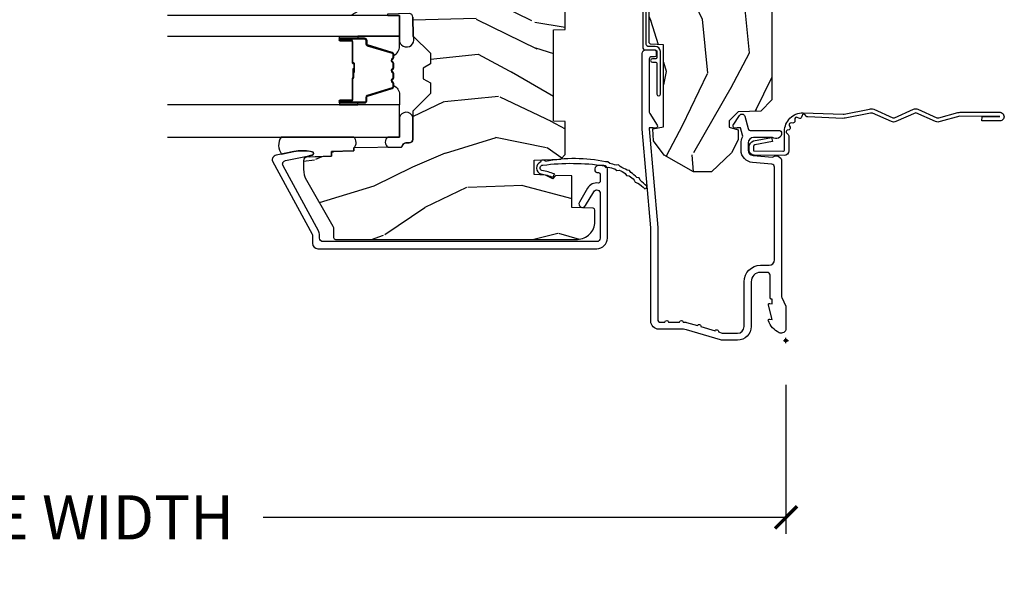
# Model space of a CAD drawing. Units: inches. Extents: x 1 to 210, y 1 to 143.
# Drawn here: x 24 to 29, y 72 to 75 of the extents above; entities that cross this region are included whole.
import ezdxf

# ---------------------------------------------------------------- set-up
doc = ezdxf.new("R2010")
doc.units = ezdxf.units.IN
doc.header["$MEASUREMENT"] = 0
doc.header["$PDMODE"] = 34
doc.header["$PDSIZE"] = 0.015
doc.layers.get('Defpoints').update_dxf_attribs({"color": 253})
for name, color, linetype in [('ZP-ANNO-DIMS-DWNLD', 2, 'Continuous'), ('ZP-SECT-ACCS', 165, 'Continuous'), ('ZP-SECT-ALUM', 63, 'Continuous'), ('ZP-SECT-GLAS', 153, 'Continuous'), ('ZP-SECT-SEAL', 8, 'Continuous'), ('ZP-SECT-WDHA', 11, 'Continuous'), ('ZP-SECT-WOOD', 104, 'Continuous'), ('ZP-SECT-WSTP', 40, 'Continuous')]:
    doc.layers.add(name, color=color, linetype=linetype)
doc.layers.add('ZP-ANNO-NPLT', color=7, linetype='Continuous', plot=False)
doc.styles.get("Standard").update_dxf_attribs({"font": 'arial.ttf'})
doc.dimstyles.new('Frame Make Height and Width', dxfattribs={"dimtxt": 0.25, "dimasz": 0.125, "dimexe": 0.09375, "dimexo": 0.25, "dimgap": 0.0875, "dimtad": 0, "dimdec": 4, "dimzin": 10, "dimdsep": 46, "dimlunit": 5, "dimtxsty": 'Standard', "dimblk1": 'ARCHTICK', "dimblk2": 'ARCHTICK', "dimsah": 1, "dimcen": 0.09, "dimclrd": 256, "dimclre": 256, "dimclrt": 255, "dimadec": 3, "dimazin": 2, "dimtfac": 0.75, "dimtdec": 4, "dimtofl": 0, "dimtmove": 2, "dimatfit": 3, "dimfxl": 1, "dimfrac": 2, "dimtolj": 1, "dimtzin": 0, "dimlwd": -1, "dimlwe": -1, "dimarcsym": 0})

# ---------------------------------------------------------------- blocks, each defined once
blk = doc.blocks.new('WIA- 42G7 Foldout Blue Fin CM')
at = {"layer": 'ZP-ANNO-NPLT'}
blk.add_point((0, 0), dxfattribs=at)
at = {"layer": 'ZP-SECT-ACCS'}
blk.add_lwpolyline([(1.27989753590009, 0.3237062745886874, -0.0802647730553297), (1.280711643961694, 0.3287449932782067), (1.307820092886686, 0.4718045562444218, 0.1615704533000932), (1.307820092895553, 0.4966832298093209), (1.259796169620472, 0.6042051741736998, -0.1615704533001526), (1.259796169620585, 0.614282611567063), (1.307820092890096, 0.7218045559357336, 0.1615704533000934), (1.307820092899078, 0.7466832295006327), (1.259796169623996, 0.8542051741736997, -0.1615704533001683), (1.25979616962411, 0.8642826115670629), (1.288298125408687, 0.9718045562037787, 0.0958851559508068), (1.290232061560118, 0.9866912993722962), (1.290232061560118, 1.211730924466053, 1.001822893294183), (1.242329861484677, 1.208669619869937), (1.242091026473076, 1.109243892746263), (1.265540415659302, 1.110785368270768), (1.265779250670902, 1.210211095394441, -1.000001092557772), (1.266777097019257, 1.2102766900976), (1.267665706684169, 0.984243892818597), (1.237491890840487, 0.8716832295240806, 0.1615704531591201), (1.237491890838327, 0.8468045559797872), (1.287187674165238, 0.7342438926202705), (1.237491890843898, 0.6216832293403627, 0.1615704533000896), (1.237491890834917, 0.5968045557754637), (1.285515814109999, 0.4892826113181457, -0.1615704533001816), (1.285515814109885, 0.4792051739247825), (1.257932806052451, 0.3347153656176545, 0.0802647730240314), (1.255897535900089, 0.3221185688986452), (1.264023717936666, 0.1227633570440787, 0.2172493365759633), (1.267663679817033, 0.1150185480861694), (1.27562965541604, 0.1082036678498923, -0.5855599422155324), (1.272337917461371, 0.0908616746723681), (1.262121591379653, 0.0875329334641038, 0.4605097357481115), (1.256235838578859, 0.073323469227546), (1.261025658436906, 0.0639038492189172, -0.6036618419643542), (1.250845082204605, 0.0492058931576764), (1.240635486966894, 0.0499758931055112, 0.4605097357324635), (1.229771802700568, 0.0389493201975597), (1.230580517889521, 0.028564861179575, -0.5855599423039615), (1.215990266685039, 0.0186298304313368), (1.206412457752676, 0.023500088401363, 0.4605097357400129), (1.192108303478974, 0.0173237199486778), (1.188929230434169, 0.0075667443138912, -0.5855599423057641), (1.171647624304753, 0.0039714201607239), (1.164509083510168, 0.0123157255352169, 0.2159645946919557), (1.157305229165515, 0.0155795055052579), (1.072944098151381, 0.015465889239465, 0.4142135623720373), (1.046563827131663, -0.0109553542038157), (1.048311620742254, -0.1804877326883911, 0.414169971687353), (1.075575212501405, -0.2077227771637808), (1.096333919407356, -0.2077066690172273, 0.3300162725305506), (1.128174671648423, -0.1840838412381629), (1.147998076671939, -0.0814207286252327), (1.124956412266755, -0.0767388504199005), (1.105576807446084, -0.1772178192151443, -0.3300162725321485), (1.096315592607936, -0.1840887650235174), (1.075556885701928, -0.1841048731700709, -0.3902962473333499), (1.071811620742266, -0.180487732688249), (1.070186487623701, -0.0170667677148231, -0.4142135623754232), (1.079201088958555, -0.0080381653841641), (1.182993663509037, -0.0080523124211993, 0.4142135623731926), (1.287786542066569, 0.0967431222460107)], format="xyb", close=True, dxfattribs=at)
blk = doc.blocks.new('_ArchTick')
at = {"color": 0, "linetype": 'ByBlock', "const_width": 0.15}
blk.add_lwpolyline([(-0.5, -0.5), (0.5, 0.5)], dxfattribs=at)
blk = doc.blocks.new('*D300')
at = {"layer": 'Defpoints', "color": 0}
for p in [(19.50000000000002, 73.5), (28.00000000000003, 73.5), (28.00000000000003, 72.5)]:
    blk.add_point(p, dxfattribs=at)
at = {"layer": 'ZP-ANNO-DIMS-DWNLD'}
for p, q in [((19.50000000000002, 73.25), (19.50000000000002, 72.40625)), ((28.00000000000003, 73.25), (28.00000000000003, 72.40625)), ((19.50000000000002, 72.5), (22.45896998635746, 72.5)), ((28.00000000000003, 72.5), (25.04103001364259, 72.5))]:
    blk.add_line(p, q, dxfattribs=at)
at = {"layer": 'ZP-ANNO-DIMS-DWNLD', "xscale": 0.125, "yscale": 0.125, "zscale": 0.125, "rotation": 180}
blk.add_blockref('_ArchTick', (19.50000000000002, 72.5), dxfattribs=at)
at = {"layer": 'ZP-ANNO-DIMS-DWNLD', "xscale": 0.125, "yscale": 0.125, "zscale": 0.125}
blk.add_blockref('_ArchTick', (28.00000000000003, 72.5), dxfattribs=at)
at = {"layer": 'ZP-ANNO-DIMS-DWNLD', "color": 255, "insert": (23.75000000000003, 72.5), "char_height": 0.25, "attachment_point": 5}
blk.add_mtext('\\A1;FRAME WIDTH', dxfattribs=at)
blk = doc.blocks.new('01CS Vin21 PR AW C Putty (Sound .6875 in 5mm - 3mm IG) V J S')
at = {"layer": 'ZP-SECT-WDHA'}
h = blk.add_hatch(dxfattribs=at)
h.set_pattern_fill('WOOD3', color=256, scale=2, angle=163, style=0, pattern_type=2)
h.set_pattern_definition([(158.2364, (4.229829508301804, -0.675731914846267), (20.45396798290167, -8.344771374467806), [0.240832, -23.84235799999999]), (174.3098999999999, (4.006163800965126, -0.5864366105935233), (-8.235181511295936, 0.4263690944681484), [0.3059419999999999, -9.892097999999997]), (208, (3.701730071892853, -0.5561033845345378), (-0.5847435903937086, -1.91261010378108), [0.2262739999999999, -2.602151999999999]), (209.8476, (3.501941838183128, -0.66233267273293), (-35.54768828883149, -20.50272857977593), [0.4386340000000001, -43.42478999999999]), (175.9946, (3.12149146588294, -0.8806386832243333), (18.38297247813528, -1.437476743240211), [0.266834, -26.416494]), (162.9999999999999, (2.855309927049177, -0.8620003253541881), (-2.497352921371544, -1.327866102480597), [0.4999999999999999, -1.5]), (153.5376999999999, (2.377157549067678, -0.715814472992804), (8.978306718050995, -4.836323452587549), [0.24331, -11.922214]), (157.2893999999999, (4.071948787751523, -1.192136483066292), (16.6287403265194, -7.175302374271583), [0.200998, -19.89875399999999]), (162.9999999999999, (3.886535270653368, -1.114536047002502), (-2.497352921371544, -1.327866102480597), [0.2999999999999999, -1.699999999999999]), (191.3007999999999, (3.599643843864456, -1.02682453558566), (-24.54716094300747, -5.043499394239721), [0.2952959999999998, -29.23434999999999]), (215.125, (3.310072568652884, -1.084690558192562), (10.57415813511433, 7.224071108844611), [0.45607, -22.347438]), (202.2893999999999, (2.93705342328306, -1.347096193016909), (-14.3993751268171, -6.054586024953077), [0.2842539999999998, -28.14108799999999]), (169.3401999999999, (2.674039470121087, -1.45490927405126), (-15.88561928555968, 2.765334394382427), [0.362216, -17.748554]), (151.1113, (2.318074889785496, -1.387907650589625), (25.02229161617255, -13.92425483963839), [0.38833, -38.44464599999998]), (156.2902, (3.890678330823419, -1.785045431763364), (-16.62874768410002, 7.175289077572956), [0.3423439999999982, -33.89213999999979]), (166.3664999999999, (3.577229581984909, -1.64738686191913), (-31.18650071420278, 7.443263674111074), [0.3405879999999999, -33.71818599999999]), (196.6901, (3.246238530863024, -1.567106577432639), (4.409962367830814, 0.7431255040166734), [0.3605559999999999, -6.850547999999998]), (210.4896, (2.900872763129555, -1.670656017208443), (-25.55825994297176, -15.19129255384614), [0.3255759999999999, -32.23206399999999]), (177.9314, (2.620316507684236, -1.835847383600594), (-22.79293410148564, 0.6943551067665475), [0.310484, -30.737866]), (162.9999999999999, (2.310035344517505, -1.824640252660799), (-2.497352921371544, -1.327866102480597), [0.2399999999999999, -1.759999999999999]), (150.0053999999999, (2.080522203086378, -1.75447104352736), (-16.04400167334359, 9.087905524651102), [0.266834, -26.416494]), (162.9999999999999, (3.736326939210439, -0.1693178408907556), (-2.497352921371544, -1.327866102480597), [0, -1.999999999999999]), (26.15240000000001, (3.380850096123975, -0.3743451903573032), (-36.87554735843706, -18.00538888531859), [0.4386339999999985, -43.42478999999979]), (9.565100000000015, (3.189835720003486, -2.093622221005716), (2.497352076502218, 1.327869099233074), [0.1788859999999999, -4.293249999999996]), (351.1301, (3.366234217335403, -2.063897313284314), (12.0603996767767, -1.595852046107204), [0.2828419999999999, -13.859292]), (319.8014, (3.645694417193965, -2.107509200368156), (8.393559450670804, -6.748938448303023), [0.1523159999999999, -15.07922999999999]), (189.5651, (3.380850096123975, -0.3743451903573032), (-2.497352076502219, -1.327869099233074), [0.2236059999999991, -4.248529999999971]), (169.7097999999999, (3.1603519744591, -0.4115013250090556), (17.79822734718652, -3.350093459302553), [0.3423439999999999, -33.89214]), (152.8752999999999, (2.823513489242753, -0.3503471356418117), (-30.7601241373409, 15.67848221527703), [0.5688579999999998, -56.31699199999999]), (152.6952, (4.294151283340791, -0.4653448685343733), (-10.89091849633435, 5.421060729349781), [0.2236059999999991, -22.13707199999988]), (178.5241, (4.095459105217837, -0.3627709032568873), (22.79293551970828, -0.6943538178398186), [0.37363, -36.989452]), (205.8789, (3.721952222598869, -0.3531475651529945), (31.88084594068392, 15.34964888471388), [0.3821, -37.827846]), (197.6951999999999, (3.378170247701319, -0.5199227243809901), (-23.21929303946757, -7.540852312839229), [0.316228, -31.306548]), (172.4623, (3.076904104300837, -0.616040937226444), (-10.14779136076372, 1.011111546693648), [0.364966, -11.80056]), (156.4180999999999, (2.715092089870779, -0.568165408884056), (31.344885410924, -13.76583238823936), [0.5234499999999997, -51.82155999999999]), (154.8699, (4.147965430979439, -0.9434972465159034), (10.89091361125098, -5.421068605812715), [0.2828419999999998, -13.85929199999999]), (174.3098999999999, (3.8918949674987, -0.823380978955015), (-8.235181511295936, 0.4263690944681484), [0.3059419999999999, -9.892097999999997]), (205.5103999999999, (3.587461238426413, -0.7930477528959728), (26.88614988798455, 12.69389479119331), [0.3255759999999983, -32.23206399999978]), (208, (3.293626321956281, -0.9332655900744271), (-0.5847435903937086, -1.91261010378108), [0.3676959999999999, -2.460731999999999]), (180.3539999999999, (2.968970442177976, -1.105888183396871), (27.20289793979688, 0.0487620292280626), [0.335262, -33.190848]), (159.6335, (2.633715749797545, -1.107959713481932), (30.01700107381327, -11.26852463519537), [0.3405879999999984, -33.71818599999979]), (145.8972999999999, (2.314419566864561, -0.9894272387568889), (-17.37187083675603, 11.58525502309056), [0.2720299999999998, -26.93091199999999]), (154.2537999999999, (4.001779578618055, -1.421649624497433), (-12.80351945054413, 6.005821017315287), [0.2630579999999983, -26.04283399999989]), (177.9314, (3.764835210256592, -1.307380791030993), (-22.79293410148564, 0.6943551067665475), [0.310484, -30.737866]), (195.0053999999999, (3.454554047089857, -1.296173660091199), (11.31727641611973, 2.814114219735264), [0.3773599999999999, -18.490604]), (212.8991, (3.090062184237126, -1.393875665772554), (28.64036637139408, 18.43175097613516), [0.4967899999999998, -49.18217999999999]), (178.9454, (2.67294341453433, -1.663712527527252), (8.235181634652655, -0.4263644116476298), [0.291204, -14.269016]), (156.9909999999999, (2.38178834648686, -1.658352830681906), (-18.54135163249375, 7.760042155334037), [0.3820999999999999, -37.82784599999998]), (139.8013999999999, (2.030087407409812, -1.508999392648775), (-8.393559450670804, 6.748938448303024), [0.152316, -15.07923]), (153.5376999999999, (3.826356555784428, -1.995432478075258), (8.978306718050995, -4.836323452587549), [0.24331, -11.922214]), (173.008, (3.608538282542212, -1.887011078703267), (-22.20819262847394, 2.606951578708766), [0.345254, -34.18010000000001]), (200.4054, (3.265852363231402, -1.844982984455327), (-30.71134915766887, -11.52445423798903), [0.4280179999999982, -42.37384999999977]), (192.0545999999999, (3.449435512421526, -0.0816063294739138), (-15.72724097270063, -3.557234008732985), [0.205912, -20.385348]), (173.7842999999999, (3.248063485875913, -0.1246098982201147), (32.35598179133584, -3.618064673815965), [0.4275519999999985, -42.32756599999979]), (155.875, (2.823025751993622, -0.0783181627136287), (12.80352490518391, -6.005810314090467), [0.4837359999999984, -15.64077999999995])])
edge = h.paths.add_edge_path()
edge.add_arc((4.38905619895225, -1.124999999998985), 0.1250000000010718, 270.000000000539, 334.8498358746523)
edge.add_arc((5.181103620340651, -1.496868097944937), 0.7499999999977609, 107.4283039733489, 154.8498358749636, ccw=False)
edge.add_arc((4.937776250990181, -0.7217046584437748), 0.0624571182462884, 287.4154132025546, 360.6464405105071)
edge.add_line((5.000229394034455, -0.7210000000000605), (5.000250000001365, -0.0310000000000628))
edge.add_line((5.000250000001365, -0.0310000000000628), (4.969250000001377, -5.68e-14))
edge.add_line((4.969250000001377, -5.68e-14), (4.438250000001371, -5.68e-14))
edge.add_line((4.438250000001371, -5.68e-14), (4.434921417707609, -0.0809999990008805))
edge.add_line((4.434921417707609, -0.0809999990008805), (4.244000000000905, -0.0810000000000741))
edge.add_line((4.244000000000905, -0.0810000000000741), (4.234999999999086, -0.0970000000000369))
edge.add_line((4.234999999999086, -0.0970000000000369), (4.172000000000789, -0.0970000000000369))
edge.add_line((4.172000000000789, -0.0970000000000369), (4.162999999998955, -0.0810000000000741))
edge.add_line((4.162999999998955, -0.0810000000000741), (4.040350214322057, -0.0809999990008805))
edge.add_line((4.040350214322057, -0.0809999990008805), (3.962096613590201, -0.2960000000000491))
edge.add_line((3.962096613590201, -0.2960000000000491), (3.914403386412541, -0.2960000000000491))
edge.add_line((3.914403386412541, -0.2960000000000491), (3.836149785680699, -0.0809999990008805))
edge.add_line((3.836149785680699, -0.0809999990008805), (2.947282930714518, -0.0809999990008805))
edge.add_line((2.947282930714518, -0.0809999990008805), (2.871763963070716, -0.1710000000000491))
edge.add_line((2.871763963070716, -0.1710000000000491), (2.439507823335901, -0.1710000000000491))
edge.add_line((2.439507823335901, -0.1710000000000491), (2.332250000001607, -0.0810000000000741))
edge.add_line((2.332250000001607, -0.0810000000000741), (2.005069066192248, -0.0810000000000741))
edge.add_line((2.005069066192248, -0.0810000000000741), (2.000250000001273, -0.2190000000000509))
edge.add_line((2.000250000001273, -0.2190000000000509), (1.906250000002131, -0.2190000000000509))
edge.add_line((1.906250000002131, -0.2190000000000509), (1.901430933811155, -0.0810000000000741))
edge.add_line((1.901430933811155, -0.0810000000000741), (1.361160109751239, -0.0810000000000741))
edge.add_line((1.361160109751239, -0.0810000000000741), (1.29699634095445, -0.142962231275078))
edge.add_line((1.29699634095445, -0.142962231275078), (1.292560084317614, -0.270000000001005))
edge.add_line((1.292560084317614, -0.270000000001005), (1.242560084316522, -0.3216024576008181))
edge.add_line((1.242560084316522, -0.3216024576008181), (1.206605420733311, -0.3216024576008181))
edge.add_line((1.206605420733311, -0.3216024576008181), (1.1911909976466, -0.2700000000000386))
edge.add_line((1.1911909976466, -0.2700000000000386), (1.134131723421731, -0.2700000000000386))
edge.add_line((1.134131723421731, -0.2700000000000386), (1.061622111372656, -0.3086869719711558))
edge.add_line((1.061622111372656, -0.3086869719711558), (0.9532293940344658, -0.4220000000000823))
edge.add_line((0.9532293940344658, -0.4220000000000823), (0.9532293940344693, -0.5235500000000571))
edge.add_line((0.9532293940344693, -0.5235500000000571), (1.048250000002159, -0.689800000000048))
edge.add_line((1.048250000002159, -0.689800000000048), (1.128250000002157, -0.750221490322133))
edge.add_line((1.128250000002157, -0.750221490322133), (1.196532032304904, -0.7538000000000693))
edge.add_line((1.196532032304904, -0.7538000000000693), (1.207250000002151, -0.6938000000000102))
edge.add_line((1.207250000002151, -0.6938000000000102), (1.671750000002152, -0.6938000000000102))
edge.add_line((1.671750000002152, -0.6938000000000102), (1.675586249445675, -0.7669999999999959))
edge.add_arc((1.690678198063191, -0.7589080513824854), 0.0171244429253089, 208.1991648361514, 241.8008351638481)
edge.add_line((1.68258624944568, -0.7740000000000009), (2.123250000002148, -0.7740000000000009))
edge.add_line((2.123250000002148, -0.7740000000000009), (2.131910350836111, -1.021999999999991))
edge.add_line((2.131910350836111, -1.021999999999991), (2.138910350836116, -1.028999999999996))
edge.add_line((2.138910350836116, -1.028999999999996), (2.527676065901459, -1.028999999999996))
edge.add_line((2.527676065901459, -1.028999999999996), (2.556250000002208, -1.093000000000074))
edge.add_line((2.556250000002208, -1.093000000000074), (2.805767439191498, -1.093000000000074))
edge.add_line((2.805767439191498, -1.093000000000074), (2.811250000000967, -1.250000000000056))
edge.add_line((2.811250000000967, -1.250000000000056), (3.123684362372245, -1.250000000000056))
edge.add_line((3.123684362372245, -1.250000000000056), (3.129166923181713, -1.093000000000074))
edge.add_line((3.129166923181713, -1.093000000000074), (3.531485413592548, -1.093000000000074))
edge.add_line((3.531485413592548, -1.093000000000074), (3.533650501300456, -1.031000000000062))
edge.add_line((3.533650501300456, -1.031000000000062), (3.670684895338439, -1.031000000000062))
edge.add_line((3.670684895338439, -1.031000000000062), (3.677250000002786, -0.8430000000000745))
edge.add_line((3.677250000002786, -0.8430000000000745), (3.882229394034467, -0.8430000000000745))
edge.add_line((3.882229394034467, -0.8430000000000745), (3.882229394034467, -0.8330000000000836))
edge.add_line((3.882229394034467, -0.8330000000000836), (3.992229394034453, -0.8330000000000836))
edge.add_line((3.992229394034453, -0.8330000000000836), (3.992229394034453, -0.8430000000000745))
edge.add_line((3.992229394034453, -0.8430000000000745), (4.067250000002189, -0.8430000000000745))
edge.add_line((4.067250000002189, -0.8430000000000745), (4.073815104666522, -1.031000000000062))
edge.add_line((4.073815104666522, -1.031000000000062), (4.178805517824315, -1.031000000000062))
edge.add_line((4.178805517824315, -1.031000000000062), (4.18548541359118, -1.222287187078961))
edge.add_line((4.18548541359118, -1.222287187078961), (4.233485413591864, -1.250000000000056))
edge.add_line((4.233485413591864, -1.250000000000056), (4.389056198953426, -1.250000000000056))
h = blk.add_hatch(dxfattribs=at)
h.set_pattern_fill('WOOD3', color=256, scale=2, angle=73, pattern_type=2)
h.set_pattern_definition([(68.23639999999999, (2.405573678061418, -6.444429212840475), (-8.34477137446781, -20.45396798290167), [0.240832, -23.84235799999999]), (84.30989999999998, (2.494868982314134, -6.220763505503782), (0.42636909446815, 8.235181511295936), [0.305942, -9.892097999999997]), (117.9999999999999, (2.525202208373173, -5.916329776431553), (-1.912610103781079, 0.5847435903937088), [0.2262739999999999, -2.602151999999999]), (119.8475999999999, (2.418972920174727, -5.716541542721813), (-20.50272857977592, 35.5476882888315), [0.4386339999999997, -43.42478999999995]), (85.9946, (2.200666909683373, -5.336091170421639), (-1.437476743240215, -18.38297247813528), [0.2668339999999995, -26.41649399999996]), (72.99999999999996, (2.219305267553504, -5.069909631587847), (-1.327866102480597, 2.497352921371544), [0.5, -1.5]), (63.53769999999997, (2.365491119914871, -4.591757253606317), (-4.836323452587551, -8.978306718050995), [0.24331, -11.92221399999999]), (67.28939999999997, (1.889169109841379, -6.286548492290194), (-7.175302374271586, -16.6287403265194), [0.200998, -19.898754]), (72.99999999999996, (1.966769545905183, -6.101134975192053), (-1.327866102480597, 2.497352921371544), [0.3, -1.7]), (101.3007999999999, (2.054481057322004, -5.814243548403112), (-5.043499394239715, 24.54716094300748), [0.2952959999999999, -29.23434999999999]), (125.125, (1.996615034715095, -5.524672273191583), (7.224071108844608, -10.57415813511433), [0.45607, -22.347438]), (112.2894, (1.734209399890765, -5.151653127821759), (-6.054586024953073, 14.3993751268171), [0.2842539999999997, -28.14108799999998]), (79.3402, (1.626396318856421, -4.888639174659772), (2.76533439438243, 15.88561928555967), [0.3622159999999999, -17.748554]), (61.11129999999999, (1.693397942318085, -4.532674594324191), (-13.92425483963839, -25.02229161617254), [0.38833, -38.444646]), (66.29019999999998, (1.296260161144296, -6.105278035362118), (7.175289077572959, 16.62874768410002), [0.3423439999999998, -33.89213999999999]), (76.3665, (1.433918730988548, -5.791829286523579), (7.44326367411108, 31.18650071420278), [0.3405879999999999, -33.71818599999998]), (106.6900999999999, (1.514199015475018, -5.460838235401695), (0.7431255040166725, -4.409962367830814), [0.360556, -6.850547999999999]), (120.4895999999999, (1.410649575699231, -5.115472467668212), (-15.19129255384613, 25.55825994297176), [0.3255759999999999, -32.232064]), (87.9314, (1.245458209307102, -4.834916212222935), (0.6943551067665528, 22.79293410148564), [0.310484, -30.737866]), (72.99999999999996, (1.256665340246883, -4.5246350490562), (-1.327866102480597, 2.497352921371544), [0.24, -1.759999999999999]), (60.00539999999997, (1.326834549380343, -4.295121907625059), (9.087905524651106, 16.04400167334359), [0.266834, -26.416494]), (72.99999999999996, (2.911987752016941, -5.950926643749141), (-1.327866102480597, 2.497352921371544), [0, -2]), (296.1524, (2.7069604025504, -5.595449800662663), (-18.00538888531858, 36.87554735843706), [0.4386339999999999, -43.42478999999999]), (279.5651, (0.9876833719019656, -5.404435424542157), (1.327869099233074, -2.497352076502218), [0.1788859999999997, -4.293249999999991]), (261.1301, (1.017408279623367, -5.580833921874102), (-1.595852046107206, -12.06039967677669), [0.282842, -13.859292]), (229.8014, (0.9737963925395227, -5.860294121732636), (-6.748938448303023, -8.393559450670804), [0.1523159999999999, -15.07922999999999]), (99.5650999999999, (2.7069604025504, -5.595449800662663), (-1.327869099233074, 2.497352076502219), [0.2236059999999999, -4.248529999999997]), (79.70979999999999, (2.669804267898641, -5.374951678997774), (-3.350093459302556, -17.79822734718652), [0.3423439999999999, -33.89214]), (62.87529999999996, (2.730958457265849, -5.038113193781441), (15.67848221527704, 30.76012413734089), [0.5688579999999998, -56.31699199999999]), (62.6952, (2.61596072437328, -6.508750987879466), (5.421060729349783, 10.89091849633434), [0.2236059999999999, -22.13707199999999]), (88.5241, (2.718534689650802, -6.310058809756526), (-0.6943538178398221, -22.79293551970828), [0.37363, -36.989452]), (115.8789, (2.728158027754687, -5.936551927137543), (15.34964888471387, -31.88084594068392), [0.3821, -37.827846]), (107.6952, (2.561382868526663, -5.592769952239962), (-7.540852312839224, 23.21929303946757), [0.316228, -31.306548]), (82.46229999999998, (2.465264655681234, -5.291503808839536), (1.01111154669365, 10.14779136076372), [0.364966, -11.80056]), (66.41809999999997, (2.51314018402363, -4.92969179440945), (-13.76583238823937, -31.34488541092399), [0.52345, -51.82155999999999]), (64.86989999999993, (2.137808346391768, -6.362565135518138), (-5.421068605812717, -10.89091361125097), [0.282842, -13.859292]), (84.30989999999998, (2.257924613952656, -6.106494672037399), (0.42636909446815, 8.235181511295936), [0.305942, -9.892097999999997]), (115.5103999999999, (2.288257840011691, -5.802060942965113), (12.6938947911933, -26.88614988798455), [0.325576, -32.232064]), (117.9999999999999, (2.14804000283328, -5.50822602649498), (-1.912610103781079, 0.5847435903937088), [0.367696, -2.460731999999999]), (90.35399999999986, (1.975417409510804, -5.183570146716647), (0.0487620292280573, -27.20289793979688), [0.335262, -33.190848]), (69.63350000000001, (1.973345879425774, -4.848315454336216), (-11.26852463519538, -30.01700107381326), [0.3405879999999999, -33.71818599999998]), (55.89729999999997, (2.091878354150768, -4.529019271403228), (11.58525502309056, 17.37187083675603), [0.2720299999999999, -26.930912]), (64.25379999999996, (1.659655968410252, -6.216379283156754), (6.005821017315287, 12.80351945054413), [0.2630579999999999, -26.042834]), (87.9314, (1.773924801876685, -5.979434914795263), (0.6943551067665528, 22.79293410148564), [0.310484, -30.737866]), (105.0053999999999, (1.785131932816458, -5.669153751628527), (2.814114219735262, -11.31727641611973), [0.37736, -18.490604]), (122.8990999999999, (1.687429927135127, -5.304661888775797), (18.43175097613515, -28.64036637139408), [0.4967899999999999, -49.18217999999999]), (88.94539999999996, (1.417593065380451, -4.887543119073029), (-0.4263644116476313, -8.235181634652655), [0.291204, -14.269016]), (66.991, (1.422952762225772, -4.596388051025542), (7.760042155334039, 18.54135163249375), [0.3821, -37.827846]), (49.80139999999992, (1.572306200258939, -4.244687111948508), (6.748938448303025, 8.393559450670802), [0.152316, -15.07923]), (63.53769999999997, (1.085873114832427, -6.040956260323127), (-4.836323452587551, -8.978306718050995), [0.24331, -11.92221399999999]), (83.008, (1.194294514204404, -5.823137987080883), (2.60695157870877, 22.20819262847393), [0.345254, -34.18010000000001]), (110.4053999999999, (1.236322608452354, -5.480452067770102), (-11.52445423798903, 30.71134915766887), [0.4280179999999999, -42.37384999999998]), (102.0545999999999, (2.999699263433761, -5.664035216960201), (-3.557234008732981, 15.72724097270063), [0.205912, -20.385348]), (83.78429999999999, (2.956695694687553, -5.462663190414616), (-3.618064673815971, -32.35598179133584), [0.4275519999999993, -42.32756599999992]), (65.87499999999999, (3.002987430194064, -5.037625456532282), (-6.00581031409047, -12.80352490518391), [0.483736, -15.64078])])
edge = h.paths.add_edge_path()
edge.add_line((2.394000000000005, -2.62500000000017), (2.31499999999999, -2.62500000000017))
edge.add_arc((1.979560218673348, -2.343355041319676), 0.4379996913772916, 274.50748226165103, 319.9822068617367, ccw=False)
edge.add_arc((2.015161139434008, -2.794953640552233), 0.0149999999998821, 94.50748226162573, 168.0000000017739)
edge.add_line((2.00048892542302, -2.791834965190446), (1.985999999999972, -2.860000000000184))
edge.add_line((1.985999999999972, -2.860000000000184), (1.839916747977291, -2.860000000000184))
edge.add_line((1.839916747977291, -2.860000000000184), (1.837734864861261, -2.73500000000007))
edge.add_line((1.837734864861261, -2.73500000000007), (1.848251594580734, -2.132496957890623))
edge.add_arc((1.828254640677601, -2.13214790976187), 0.0200000000000056, 358.9999999999808, 448.9999999999808)
edge.add_line((1.828603688806353, -2.112150955858737), (1.721756493037489, -2.110285931119165))
edge.add_line((1.721756493037489, -2.110285931119165), (1.623970562151086, -2.012499999999818))
edge.add_line((1.623970562151086, -2.012499999999818), (1.563970562151109, -2.012499999999818))
edge.add_line((1.563970562151109, -2.012499999999818), (1.540299201114336, -2.053499999999814))
edge.add_line((1.540299201114336, -2.053499999999814), (1.48029920111433, -2.053499999999814))
edge.add_line((1.48029920111433, -2.053499999999814), (1.456627840077558, -2.012499999999818))
edge.add_line((1.456627840077558, -2.012499999999818), (1.396627840077581, -2.012499999999818))
edge.add_line((1.396627840077581, -2.012499999999818), (1.296627836089925, -2.112500003987463))
edge.add_line((1.296627836089925, -2.112500003987463), (1.13733689460215, -2.112500003987463))
edge.add_arc((1.137336894602152, -2.132500003987465), 0.0200000000000023, 90.00000000000571, 178.9999999999984)
edge.add_line((1.117339940699022, -2.132150955858719), (1.11700077963146, -2.151581480405752))
edge.add_arc((1.097003825728334, -2.151232432277009), 0.0199999999999985, 300.00000000000244, 359.0000000000084, ccw=False)
edge.add_line((1.107003825728334, -2.168552940352697), (1.094082335300001, -2.176013166329823))
edge.add_line((1.094082335300001, -2.176013166329823), (1.089369697588523, -2.446000000000196))
edge.add_line((1.089369697588523, -2.446000000000196), (1.073369697588514, -2.446000000000196))
edge.add_line((1.073369697588514, -2.446000000000196), (1.068970756399288, -2.571969194071527))
edge.add_line((1.068970756399288, -2.571969194071527), (1.042608426369113, -2.571969194071527))
edge.add_line((1.042608426369113, -2.571969194071527), (1.037118476505771, -2.711027818668412))
edge.add_arc((1.017134044533048, -2.710238845457331), 0.0200000000000044, 270.0000000000178, 357.7391716017258, ccw=False)
edge.add_line((1.017134044533055, -2.730238845457336), (0.9681609280672205, -2.730238845457336))
edge.add_arc((0.9681609280672029, -2.605238845457338), 0.1249999999999978, 240.0000000000106, 270.0000000000081, ccw=False)
edge.add_line((0.905660928067224, -2.713492020930402), (0.6468716924216836, -2.564079986067042))
edge.add_arc((0.6313716924217202, -2.590926773584367), 0.0309999999999881, 60.0000000000656, 90.00000000034905)
edge.add_line((0.6313716924215313, -2.559926773584379), (0.5819999999995566, -2.559926773584606))
edge.add_arc((0.5819999999994997, -2.549926773584612), 0.009999999999994, 180.0000000000178, 270.00000000032696, ccw=False)
edge.add_line((0.5719999999995053, -2.549926773584616), (0.5719999999998997, -1.179832521472519))
edge.add_arc((0.6657500000000249, -1.17983252147254), 0.0937500000001251, 132.803040717917, 179.9999999999875, ccw=False)
edge.add_arc((0.6708325214724818, -1.17475000000005), 0.0937499999999191, 90.00000000000318, 137.1969592791727, ccw=False)
edge.add_line((0.6708325214724767, -1.08100000000013), (0.7374418291857943, -1.081000000000074))
edge.add_arc((0.7374418291858279, -1.091000000000053), 0.0099999999999798, 2.0000000001135163, 90.00000000019207, ccw=False)
edge.add_line((0.7474357374559979, -1.090651005033009), (0.7516733377372944, -1.212000000000045))
edge.add_line((0.7516733377372944, -1.212000000000045), (0.9305619184298237, -1.212000000000045))
edge.add_line((0.9305619184298237, -1.212000000000045), (0.9336913852897197, -1.301616206554626))
edge.add_line((0.9336913852897197, -1.301616206554626), (0.9150000422557127, -1.320307549543997))
edge.add_line((0.9150000422557127, -1.320307549543997), (0.9357674110146376, -1.36106580564143))
edge.add_line((0.9357674110146376, -1.36106580564143), (0.9380000422557159, -1.425000000000011))
edge.add_line((0.9380000422557159, -1.425000000000011), (1.019999999999999, -1.425000000000011))
edge.add_line((1.019999999999999, -1.425000000000011), (1.025238647130542, -1.274984770676212))
edge.add_line((1.025238647130542, -1.274984770676212), (1.051111134529318, -1.250000000000056))
edge.add_line((1.051111134529318, -1.250000000000056), (1.238731214132116, -1.250000000000056))
edge.add_line((1.238731214132116, -1.250000000000056), (1.241000000000546, -1.31496952677304))
edge.add_line((1.241000000000546, -1.31496952677304), (1.757000000000537, -1.31496952677304))
edge.add_line((1.757000000000537, -1.31496952677304), (1.759268785868972, -1.250000000000056))
edge.add_line((1.759268785868972, -1.250000000000056), (2.394000000000005, -1.250000000000056))
edge.add_line((2.394000000000005, -1.250000000000056), (2.394000000000005, -2.62500000000017))
at = {"layer": 'ZP-ANNO-NPLT'}
blk.add_point((0, -5.68e-14), dxfattribs=at)
at = {"layer": 'ZP-SECT-ALUM'}
for points in [[(1.013289780828429, -0.025000000000091), (0.2498416051627572, -0.025000000000091, -0.1051042352656914), (0.2433338188735519, -0.0236167273223487), (0.193396662130894, -0.0013832726777991, 0.1051042352657003), (0.1868888758416887, -5.68e-14), (0.0682897808284366, -5.68e-14, 0.560205502864254), (0.0442392737230222, -0.0392708234432462, 0.1875261658577753), (0.1118401110625058, -0.0995573712750115, 0.5801720142759477), (0.1211834350995247, -0.0917844627563795), (0.1187528624009957, -0.0780000000000314), (0.2004886068952629, -0.0997643013285483, 0.5481110662879197), (0.2091834350995185, -0.0917844627563795), (0.2067528624009896, -0.0780000000000314), (0.2342897808284334, -0.0780000000000314), (0.234289780828405, -0.0830000000000837, 0.4142135623730984), (0.24128978082841, -0.0900000000000887), (0.3692897808284243, -0.0900000000000887, -0.4142135623730951), (0.3852897808284155, -0.1060000000001082), (0.3852897808284155, -0.1440000000000623, -0.4142135623730869), (0.3322897808284182, -0.1970000000000596), (0.0792897808284323, -0.1970000000000596, 0.4142135623730866), (0.0012897808284293, -0.2750000000000341), (0.0012897808284293, -0.3575219217105996, 0.0726790106845496), (0.0032550852896378, -0.370970943895486), (0.0607808815162123, -0.5635988303753834, -0.0726790106845505), (0.0632897808284163, -0.580767794866688), (0.0632897808284305, -0.7186422510000057, 0.4142135623730951), (0.1102897808284275, -0.7656422509999743), (0.6372897808289828, -0.7656422509999743), (1.195289780828421, -0.8140000000000213), (1.62325772921709, -0.8140000000000782, 0.4142135623730951), (1.643257729217101, -0.7940000000000396), (1.643257729217101, -0.7440000000000282, 0.414213562373095), (1.63325772921711, -0.7340000000000373), (1.613257729217099, -0.7340000000000373, 0.4142135623731991), (1.603257729217109, -0.7440000000000282), (1.60325772921708, -0.7640000000000668, -0.4142135623731015), (1.593257729217089, -0.7740000000000578), (1.291625826208235, -0.7740000000000578, -0.1449930994916204), (1.282911601647999, -0.7714187290871451), (1.217458971879228, -0.7289132943205914, 0.4318331073882776), (1.203315465557654, -0.732364397323579), (1.199851214157281, -0.7452931595599921, 0.1392124696178829), (1.201051279057555, -0.7489238092069855, -0.150084110672032), (1.202257729217098, -0.7528525214955835), (1.202257729217098, -0.7740000000000578), (1.196078005098815, -0.7740000000000578), (0.6380780050978352, -0.7256422509999539), (0.1192897808284421, -0.7256422510000107, -0.4142135623730951), (0.103289780828451, -0.7096422509999912), (0.1032897808283941, -0.6850000000000592, 1), (0.1032897808283941, -0.6650000000000773), (0.1032897808284083, -0.6020000000000323, 1), (0.1032897808284083, -0.5820000000000505), (0.1032897808284083, -0.5684928820534197, 0.0726790106845095), (0.1026207410118225, -0.5639144915224393), (0.0840059137746501, -0.5015818501146896, 1), (0.0782829256108784, -0.4824181498854046), (0.0541422230713948, -0.4015818501146669, 1), (0.0484192349076267, -0.3824181498854386), (0.0419588206450072, -0.3607851430116398, -0.0726790106846441), (0.0412897808284214, -0.3562067524806025), (0.0412897808284214, -0.2750000000000909, -0.4142135623730951), (0.0792897808284323, -0.23700000000008), (0.3322897808284182, -0.23700000000008, 0.4142135623730951), (0.4252897808284076, -0.1440000000000623), (0.4252897808284076, -0.0960000000000605, -0.4142135623729215), (0.4562897808284135, -0.0650000000000546), (0.9804446687903833, -0.0650000000000546, -0.388878731852959), (0.9963837839598426, -0.0796055081161171), (1.005971014771787, -0.1891880577351799, 0.3888787318529566), (1.076700838336293, -0.2540000000000759), (1.117289780828414, -0.2540000000000759, 0.1163220917973886), (1.149013941006316, -0.2465183253952432, -0.1832627780160805), (1.160304152246922, -0.245377500996085), (1.202556014036517, -0.2566988532412893), (1.202556014036517, -0.2743669520077105, -0.146005835310381), (1.201411537922425, -0.2782026840137064), (1.201272916269473, -0.2784143000490644, 0.1576465563116275), (1.200135689009229, -0.2825685150407935), (1.203274673940896, -0.294283366290017, 0.4538198225758265), (1.21775725669859, -0.2983867056795475), (1.273158802673336, -0.2624085210486555, 0.6494075931975721), (1.268493953688548, -0.2329558237052538), (1.19870188241326, -0.214255094568955, -0.3912097814678181), (1.187109064135981, -0.1958944824796731, 0.0456882255566395), (1.188289780828412, -0.1830000000000496), (1.188289780828412, -0.0400000000000773, 0.4222476712527851), (1.172879551341097, -0.0250056106571037, 0.6392693330848028), (1.14828978082842, -0.0756214168704332), (1.14828978082842, -0.1830000000000496, -0.4142135623730951), (1.117289780828414, -0.2140000000000555), (1.076700838336293, -0.2140000000000555, -0.388878731853015), (1.04581880269545, -0.1857018280252305), (1.036289780828425, -0.0767846096908898, 0.6500495232070403)], [(0.9883165246405312, -2.846081273672837, 0.5040534534700868), (1.017458346022841, -2.832491542515526), (1.048065919433536, -2.682021133646628, -0.8280232348317191), (1.067713320052494, -2.682277957417966), (1.069278702846887, -2.691155684399859, -0.0940779974184417), (1.06805984180573, -2.784400367515104), (1.047575045502643, -2.885106020784348, -0.1923187313348922), (1.034959233422942, -2.904333626534878, -0.2841860346584033), (1.013956645640575, -2.905518450756289), (0.6007003736357746, -2.681138602459213, 0.1249997101997884), (0.5959287860331628, -2.679926773585805), (0.5500000536148164, -2.679926773585805, -0.4142135623731064), (0.5190000000052422, -2.648926719976259), (0.5190000000052386, -1.071000000001163, -0.414213562373096), (0.5790000000052374, -1.01100000000116), (0.9700000000052462, -1.01100000000116, -0.4142135623730945), (0.9900000000052457, -1.031000000001199), (0.9900000000052422, -1.060999999858665, -0.4142135623730716), (0.9700000000527494, -1.080999999811183), (0.9600000001002477, -1.080999999811183, -0.4142135623729618), (0.9500000001002533, -1.070999999811192), (0.9500000001002533, -1.060999999858665, 0.4142135623728416), (0.9400000002427901, -1.051000000001238), (0.9004010313376866, -1.051000000001181, 0.4568502517471264), (0.8905035981515965, -1.062428571429734, -0.3041143980152873), (0.8616183195896311, -1.122670024635397), (0.7827506272009046, -1.169223341545887, -1), (0.7624177468311188, -1.134776658456416), (0.8412854392198276, -1.088223341545926, 0.7635064937496893), (0.8311189990349312, -1.051000000001181), (0.5790000000052551, -1.051000000001181, 0.4142135623730924), (0.5590000000052556, -1.071000000001163), (0.5590000000052271, -2.619926773585689, 0.4142135623741428), (0.5790000000053084, -2.639926773585671), (0.5959287860326868, -2.639926773585614, -0.124999710200582), (0.6197867240458949, -2.645985917952543)], [(1.698908905331119, -2.460032248557638), (1.698908905331119, -2.522532248557638, 1), (1.704908905331148, -2.522532248557638), (1.704908905331148, -2.38453224855764, 0.4142135623730951), (1.697908905331086, -2.377532248557642), (1.677865427119467, -2.377532248557642, -0.3297505471403194), (1.666867922425876, -2.36939452316195), (1.624093486260061, -2.229485646624581, 0.3297505471403169), (1.617399352968288, -2.224532248557636), (1.600243429110275, -2.224532248557636, 0.1989123673796605), (1.595293681641987, -2.226582501089332), (1.59012641975239, -2.231749762978907, -0.4142135623730968), (1.576691390909854, -2.231749762978907), (1.571524129020257, -2.226582501089332, 0.1989123673796558), (1.566574381551969, -2.224532248557636), (1.543243429110258, -2.224532248557636, 0.1989123673796569), (1.53829368164197, -2.226582501089332), (1.533126419752374, -2.231749762978907, -0.4142135623730913), (1.519691390909837, -2.231749762978907), (1.514524129020241, -2.226582501089332, 0.1989123673796548), (1.509574381551953, -2.224532248557636), (1.486243429110299, -2.224532248557636, 0.1989123673796564), (1.481293681641954, -2.226582501089332), (1.476126419752358, -2.231749762978907, -0.4142135623730915), (1.462691390909821, -2.231749762978907), (1.457524129020224, -2.226582501089332, 0.198912367379654), (1.452574381551993, -2.224532248557636), (1.43541845769398, -2.224532248557636, 0.3297505471403128), (1.428724324402207, -2.229485646624588), (1.385949888236336, -2.369394523161957, -0.3297505471403153), (1.374952383542744, -2.377532248557656), (1.354908905331125, -2.377532248557642, 0.4142135623733994), (1.34790890533112, -2.38453224855764), (1.34790890533112, -2.522532248557638, 1), (1.353908905331149, -2.522532248557638), (1.353908905331149, -2.460032248557638, -0.4142135623730945), (1.363408905331095, -2.450532248557635), (1.481205624595087, -2.450532248557635, 0.3419987131196729), (1.482173870431619, -2.449782248557639, -0.3419987131196799), (1.487015099614449, -2.446032248557642), (1.536408905331096, -2.446032248557642), (1.536408905331096, -2.450473719162687), (1.487408905331118, -2.450473719162687, 0.3279189694272522), (1.486454554448652, -2.451175031377289, -0.3279189694272557), (1.481205624595087, -2.455032248557643), (1.363408905331095, -2.455032248557643, 0.4142135623730951), (1.358408905331099, -2.460032248557638), (1.358408905331099, -2.522532248557638, -1), (1.343408905331113, -2.522532248557638), (1.343408905331113, -2.38453224855764, -0.4142135623730951), (1.354908905331125, -2.373032248557635), (1.374952383542744, -2.373032248557635, 0.3297505471403177), (1.381646516834461, -2.368078850490697), (1.424420953000389, -2.228169973953335, -0.3297505471403159), (1.43541845769398, -2.220032248557643), (1.452574381551993, -2.220032248557643, -0.1989123673796553), (1.460706109535589, -2.223400520573989), (1.465873371425185, -2.228567782463571, 0.4142135623730928), (1.47294443923705, -2.228567782463571), (1.478111701126589, -2.223400520573989, -0.1989123673796594), (1.486243429110299, -2.220032248557643), (1.509574381551953, -2.220032248557643, -0.1989123673796536), (1.517706109535605, -2.223400520573989), (1.522873371425202, -2.228567782463571, 0.4142135623730974), (1.529944439237009, -2.228567782463571), (1.535111701126606, -2.223400520573989, -0.1989123673796608), (1.543243429110258, -2.220032248557643), (1.566574381551969, -2.220032248557643, -0.1989123673796527), (1.574706109535622, -2.223400520573989), (1.579873371425161, -2.228567782463571, 0.4142135623730964), (1.586944439237026, -2.228567782463571), (1.592111701126622, -2.223400520573989, -0.1989123673796597), (1.600243429110275, -2.220032248557643), (1.617399352968288, -2.220032248557643, -0.3297505471403154), (1.628396857661822, -2.228169973953328), (1.67117129382775, -2.368078850490697, 0.3297505471403161), (1.677865427119467, -2.373032248557635), (1.697908905331086, -2.373032248557635, -0.4142135623730919), (1.709408905331098, -2.38453224855764), (1.709408905331098, -2.522532248557638, -1), (1.694408905331112, -2.522532248557638), (1.694408905331112, -2.460032248557638, 0.414213562373095), (1.689408905331116, -2.455032248557643), (1.571408905331121, -2.455032248557643, -0.414213562373095), (1.566408905331126, -2.45003224855764), (1.566408905331126, -2.448232248557637, 0.4142135623730931), (1.56420890533111, -2.446032248557642), (1.516408905331115, -2.446032248557642), (1.516408905331115, -2.441532248557635), (1.56420890533111, -2.441532248557635, -0.4142135623730951), (1.570908905331133, -2.448232248557637), (1.570908905331133, -2.45003224855764, 0.4142135623730951), (1.571408905331121, -2.450532248557635), (1.689408905331116, -2.450532248557635, -0.4142135623730944)]]:
    blk.add_lwpolyline(points, format="xyb", close=True, dxfattribs=at)
at = {"layer": 'ZP-SECT-GLAS', "flags": 128}
for points in [[(1.150234864930848, -3.5), (1.150234864930848, -2.187500003987508), (1.33323486493084, -2.187500003987508), (1.33323486493084, -3.5)], [(1.720734864930829, -3.5), (1.720734864930829, -2.187500003987508), (1.837734864930848, -2.187500003987508), (1.837734864930848, -3.5)]]:
    blk.add_lwpolyline(points, dxfattribs=at)
at = {"layer": 'ZP-SECT-SEAL'}
for points in [[(1.150252297396047, -2.252125002990737, -0.5693200351894694), (1.092771306205506, -2.251121972842184), (1.094082335300001, -2.176013166329823), (1.107003825728199, -2.168552940352697, 0.2632798109995701), (1.117000779631368, -2.151581480405752), (1.117339940698954, -2.132150955858747, -0.4119966419620737), (1.13753689467164, -2.112500003987548), (1.262776842594586, -2.112500003987548, -0.7689902160181032), (1.260359325544033, -2.187500003987508), (1.150217432465648, -2.187500003987508)], [(1.846146175316707, -2.253116346742103, -0.6920436136219794), (1.837734864930855, -2.252969526773199), (1.837734864930848, -2.187500003987508), (1.690787861961882, -2.187500003987508, -1.123641727271493), (1.72175649303746, -2.110285931119221), (1.828603688806325, -2.112150955858737, -0.4142135623730824), (1.848251594580702, -2.132496957890623)], [(1.424420953000389, -2.228169973953335, -0.3297505471404567), (1.43541845769398, -2.220032248557643), (1.441635934824841, -2.220032248557643, 0.3006645954625839), (1.389964123599565, -2.187542996738983), (1.33323486493084, -2.187542996738983), (1.33323486493084, -2.42220131263069), (1.343408905331113, -2.42220131263069), (1.343408905331113, -2.38453224855764, -0.4142135623730895), (1.354908905331125, -2.373032248557635), (1.374952383542744, -2.373032248557635, 0.3297505471403212), (1.381646516834461, -2.368078850490697)], [(1.628396857661879, -2.228169973953335, 0.3297505471404567), (1.617399352968288, -2.220032248557643), (1.611181875837427, -2.220032248557643, -0.3006645954625839), (1.662853687062646, -2.187542996738983), (1.720734864930829, -2.187542996738983), (1.720734864930829, -2.42220131263069), (1.709408905331155, -2.42220131263069), (1.709408905331155, -2.38453224855764, 0.4142135623730895), (1.697908905331143, -2.373032248557635), (1.677865427119524, -2.373032248557635, -0.3297505471403212), (1.67117129382775, -2.368078850490697)], [(1.150234864930848, -2.857176124596918, -0.328949215500123), (1.053859982429151, -2.854208536153606), (1.068059841805744, -2.784400367515136, 0.1015854963661755), (1.067713320052529, -2.682277957417955, 0.8280232348317518), (1.048065919433565, -2.682021133646639), (1.04446106012611, -2.699743043405029, -0.3408332809312685), (1.037595541957218, -2.698943907672967), (1.04260842636911, -2.571969194071542), (1.068970756399277, -2.571969194071542), (1.073369697588542, -2.446000000000228), (1.089369697588505, -2.446000000000228, -0.4499404235975492), (1.150234864930848, -2.446500003987637)], [(1.33323486689785, -2.42220131263069), (1.343408905331113, -2.42220131263069), (1.343408905331113, -2.522532248557638, 0.1201675316467601), (1.344250828766984, -2.525984786242574), (1.333234862963831, -2.525946810056069)], [(1.720734862963819, -2.42220131263069), (1.709408905331155, -2.42220131263069), (1.709408905331155, -2.522532248557638, -0.1201675316467601), (1.708566981895284, -2.525984786242574), (1.720734866897839, -2.525946810056069)]]:
    blk.add_lwpolyline(points, format="xyb", close=True, dxfattribs=at)
at = {"layer": 'ZP-SECT-WOOD'}
blk.add_lwpolyline([(1.901430933811155, -0.0810000000000741), (1.361160109751239, -0.0810000000000741), (1.29699634095445, -0.142962231275078), (1.292560084317614, -0.270000000001005), (1.242560084316522, -0.3216024576008181), (1.206605420733311, -0.3216024576008181), (1.1911909976466, -0.2700000000000386), (1.134131723421731, -0.2700000000000386), (1.061622111372656, -0.3086869719711558), (0.9532293940344658, -0.4220000000000823), (0.9532293940344693, -0.5235500000000571), (1.048250000002159, -0.689800000000048), (1.128250000002157, -0.750221490322133), (1.196532032304904, -0.7538000000000693), (1.207250000002151, -0.6938000000000102), (1.207250000002151, -0.6938000000000102), (1.671750000002152, -0.6938000000000102), (1.675586249445675, -0.7669999999999959, 0.1476745997184199), (1.68258624944568, -0.7740000000000009), (2.123250000002148, -0.7740000000000009)], format="xyb", dxfattribs=at)
at = {"layer": 'ZP-SECT-WOOD', "linetype": 'Continuous'}
blk.add_lwpolyline([(1.828603688806353, -2.112150955858737), (1.721756493037489, -2.110285931119165), (1.623970562151086, -2.012499999999818), (1.563970562151109, -2.012499999999818), (1.540299201114336, -2.053499999999814), (1.48029920111433, -2.053499999999814), (1.456627840077558, -2.012499999999818), (1.396627840077581, -2.012499999999818), (1.296627836089925, -2.112500003987463), (1.13733689460215, -2.112500003987463, 0.4091108014276763), (1.117339940699022, -2.132150955858719), (1.11700077963146, -2.151581480405752, -0.2632780284372941), (1.107003825728334, -2.168552940352697), (1.094082335300001, -2.176013166329823), (1.089369697588523, -2.446000000000196), (1.073369697588514, -2.446000000000196), (1.068970756399288, -2.571969194071527), (1.042608426369113, -2.571969194071527), (1.037118476505771, -2.711027818668412, -0.4027029783765576), (1.017134044533055, -2.730238845457336), (0.9681609280672205, -2.730238845457336, -0.1316524975873847), (0.905660928067224, -2.713492020930402), (0.6468716924216836, -2.564079986067042, 0.1316524975886548), (0.6313716924215313, -2.559926773584379), (0.5819999999995566, -2.559926773584606, -0.414213562374669), (0.5719999999995053, -2.549926773584616), (0.5719999999998997, -1.179832521472519, -0.2088970376981512), (0.6020487272426643, -1.111048727239335, -0.2088970376849412), (0.6708325214724767, -1.08100000000013), (0.7374418291857943, -1.081000000000074, -0.4040262258355556), (0.7474357374559979, -1.090651005033009), (0.7516733377372944, -1.212000000000045), (0.9305619184298237, -1.212000000000045), (0.9336913852897197, -1.301616206554626), (0.9150000422557127, -1.320307549543997), (0.9357674110146376, -1.36106580564143), (0.9380000422557159, -1.425000000000011), (1.019999999999999, -1.425000000000011), (1.025238647130542, -1.274984770676212), (1.051111134529318, -1.250000000000056), (1.238731214132116, -1.250000000000056), (1.241000000000546, -1.31496952677304), (1.757000000000537, -1.31496952677304), (1.759268785868972, -1.250000000000056), (2.394000000000005, -1.250000000000056)], format="xyb", dxfattribs=at)
at = {"layer": 'ZP-SECT-WSTP'}
blk.add_lwpolyline([(2.060278335184033, -0.810999555484841), (1.658278335184039, -0.810999555484841, -0.4142135623730951), (1.643278335184039, -0.7959995554848547), (1.643278335184039, -0.7409995554847911, 0.4142135623730953), (1.633278335184034, -0.7309995554848002), (1.599278335184035, -0.730999555484857, 0.4142135623730953), (1.593278335184034, -0.7369995554848288), (1.593278335184034, -0.7559995554848343, -1), (1.573278335184038, -0.7559995554848343), (1.573278335184031, -0.7369995554848288, 0.4142135623727476), (1.567278335184031, -0.7309995554848002), (1.393278335184039, -0.7309995554848002, -1), (1.393278335184039, -0.7109995554848183), (1.633278335184034, -0.7109995554848183, -0.4142135623730951), (1.663278335184035, -0.7409995554847911), (1.663278335184035, -0.7809995554848115, 0.414213562372887), (1.67327833518404, -0.7909995554848024), (2.060278335184033, -0.7909995554848593, -0.4142135623730951)], format="xyb", dxfattribs=at)
blk.add_lwpolyline([(0.8616407036063158, -0.78959191709464), (0.8722644109613142, -0.7866117954123979, -0.0190963801830122), (0.906174736525493, -0.8256226185599189), (0.9188971893482325, -0.831375136749898), (0.9225765168001416, -0.8444914126205276, -0.0431118240229044), (0.9506812335888702, -0.8775608170979012), (0.9619438657627021, -0.8858134159534073), (0.9628391456635156, -0.899406525130928, 0.0027411500537066), (0.9835436694841845, -0.9375862749512862), (0.992918997190614, -0.9479330378146072), (0.9910655177692078, -0.9614289170837081, -0.0433249099610289), (1.000889349210503, -0.9978041773239851), (1.010875167501566, -1.007563055559216), (1.009843929382888, -1.021146526807626, -0.1046063421686648), (1.011600179853488, -1.361084183196851, -0.724084363940859), (1.008921105291229, -1.389459673413398, -0.6938171060596136), (0.9415090533644629, -1.387398893237843, 0.0559043458653165), (0.9227121631467554, -1.317374167085802), (0.941651677862886, -1.310948065443483, -0.0602746327470634), (0.9604485680806008, -1.380972791595524, 0.8484978335337087), (0.9916001798534921, -1.375831910281704, 0.0680573790003469), (0.9883770749177216, -1.029661421991932), (0.9784808838482703, -1.019990134088914), (0.9795545127794156, -1.00584829094555, 0.0397420282345119), (0.9698219559121454, -0.9684003830016081), (0.9605338400522001, -0.9581498685386691), (0.962462873557655, -0.9441038516284834, 0.0841084769095027), (0.9440698143657471, -0.9101417928919204), (0.9329156311211797, -0.9019686590757487), (0.9319841639692327, -0.8878261158556028, 0.0554858599651757), (0.9069797896730698, -0.8583840724292598), (0.8943798425279894, -0.8526869457701877), (0.8905517965062657, -0.8390405094792185, 0.0810394067831115), (0.8570948218040896, -0.7996457343719499)], format="xyb", close=True, dxfattribs=at)

msp = doc.modelspace()

# ---------------------------------------------------------------- block references
at = {"yscale": -1, "rotation": 90}
for name in ['01CS Vin21 PR AW C Putty (Sound .6875 in 5mm - 3mm IG) V J S', 'WIA- 42G7 Foldout Blue Fin CM']:
    msp.add_blockref(name, (28.00000000000003, 73.5), dxfattribs=at)

# ---------------------------------------------------------------- dimensions: what is measured, and where the dimension line sits
at = {"layer": 'ZP-ANNO-DIMS-DWNLD'}
dim = msp.add_linear_dim(base=(28.00000000000003, 72.5), p1=(19.50000000000002, 73.5), p2=(28.00000000000003, 73.5), text='FRAME WIDTH', dimstyle='Frame Make Height and Width', override={"dimscale": 1, "dimlfac": 1, "dimpost": '"\\X'}, dxfattribs=at)
dim.commit()
dim.dimension.update_dxf_attribs({"geometry": '*D300', "text_midpoint": (23.75000000000003, 72.5)})

doc.saveas('drawing.dxf')
